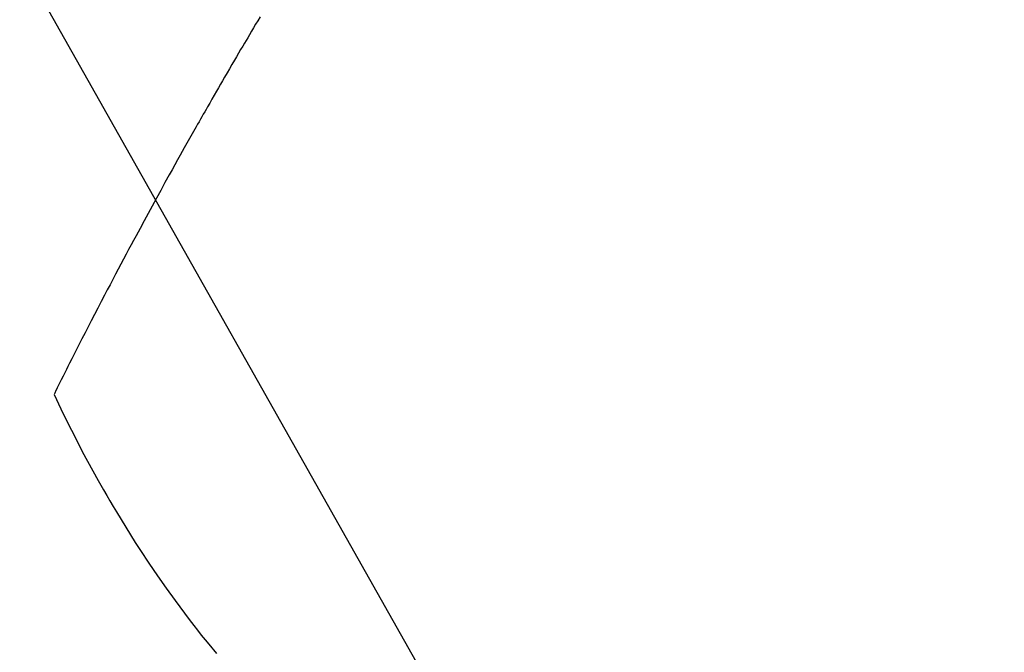
# Model space of a CAD drawing. Extents: x 27948 to 54421, y -11045 to -2175.
# Drawn here: x 45518 to 45536, y -4251 to -4239 of the extents above; entities that cross this region are included whole.
import ezdxf

# ---------------------------------------------------------------- set-up
doc = ezdxf.new("R2010")
doc.units = 0
doc.header["$LTSCALE"] = 50
doc.header["$MEASUREMENT"] = 0
doc.linetypes.add('HIDDEN', pattern=[0.375, 0.25, -0.125])
doc.layers.get('0').update_dxf_attribs({"linetype": 'CONTINUOUS'})
doc.layers.add('150-機器', color=8, linetype='CONTINUOUS')
doc.layers.add('160-文字', color=254, linetype='CONTINUOUS')
doc.styles.add('KH001', font='txt')
doc.dimstyles.new('KH1xx030', dxfattribs={"dimscale": 30, "dimtxt": 2, "dimasz": 0.6, "dimexe": 0.3, "dimexo": 1.2, "dimgap": 0.5, "dimtad": 3, "dimdec": 1, "dimdsep": 46, "dimlunit": 6, "dimtxsty": 'KH001', "dimblk": 'DOT', "dimcen": 1, "dimdle": 1, "dimclrd": 256, "dimclre": 256, "dimclrt": 256, "dimadec": 0, "dimazin": 0, "dimtfac": 1, "dimtdec": 1, "dimtix": 1, "dimtmove": 2, "dimatfit": 3, "dimldrblk": 'CLOSEDBLANK', "dimfxl": 1, "dimtolj": 1, "dimtzin": 0, "dimlwd": -1, "dimlwe": -1, "dimarcsym": 0})

# ---------------------------------------------------------------- blocks, each defined once
blk = doc.blocks.new('F402_H')
at = {"layer": '150-機器', "color": 13, "linetype": 'HIDDEN'}
for points in [[(213.647, -159.363), (213.605, -159.434), (213.566, -159.498), (213.528, -159.563), (213.49, -159.627), (213.452, -159.691), (213.422, -159.743), (213.391, -159.794), (213.361, -159.845), (213.33, -159.897), (213.292, -159.961), (213.255, -160.025), (213.217, -160.09), (213.179, -160.154), (213.134, -160.231), (213.089, -160.309), (213.044, -160.386), (212.999, -160.464), (212.962, -160.528), (212.924, -160.593), (212.887, -160.657), (212.85, -160.722), (212.809, -160.793), (212.769, -160.864), (212.728, -160.935), (212.687, -161.006), (212.662, -161.051), (212.636, -161.096), (212.61, -161.141), (212.584, -161.186), (212.559, -161.232), (212.533, -161.277), (212.507, -161.322), (212.482, -161.368), (212.409, -161.497), (212.336, -161.626), (212.263, -161.755), (212.191, -161.884), (212.14, -161.975), (212.09, -162.065), (212.04, -162.156), (211.989, -162.246), (211.911, -162.388), (211.833, -162.531), (211.754, -162.673), (211.676, -162.815), (211.603, -162.951), (211.529, -163.086), (211.456, -163.222), (211.383, -163.358), (211.337, -163.442), (211.292, -163.526), (211.247, -163.61), (211.202, -163.694), (211.154, -163.785), (211.106, -163.875), (211.058, -163.966), (211.01, -164.057), (210.959, -164.154), (210.909, -164.251), (210.858, -164.347), (210.807, -164.444), (210.747, -164.56), (210.686, -164.677), (210.626, -164.793), (210.566, -164.909), (210.509, -165.019), (210.453, -165.129), (210.396, -165.239), (210.34, -165.349), (210.298, -165.433), (210.255, -165.517), (210.213, -165.601), (210.17, -165.685), (210.141, -165.743), (210.112, -165.801), (210.083, -165.859), (210.054, -165.917), (210.018, -165.988), (209.982, -166.059), (209.947, -166.13), (209.912, -166.201), (209.905, -166.214), (209.899, -166.227), (209.893, -166.24), (209.887, -166.253)], [(209.887, -166.253), (210.013, -166.514), (210.141, -166.775), (210.271, -167.034), (210.403, -167.292), (210.498, -167.469), (210.594, -167.646), (210.691, -167.822), (210.79, -167.996), (210.848, -168.097), (210.907, -168.197), (210.966, -168.297), (211.025, -168.397), (211.11, -168.537), (211.195, -168.677), (211.282, -168.816), (211.37, -168.955), (211.394, -168.992), (211.418, -169.029), (211.442, -169.066), (211.466, -169.103), (211.619, -169.334), (211.775, -169.563), (211.934, -169.791), (212.096, -170.016), (212.18, -170.131), (212.265, -170.245), (212.351, -170.358), (212.438, -170.471), (212.505, -170.557), (212.574, -170.643), (212.642, -170.728), (212.712, -170.813), (212.849, -170.98)]]:
    blk.add_lwpolyline(points, dxfattribs=at)
blk = doc.blocks.new('_ClosedBlank')
at = {"color": 0, "linetype": 'ByBlock', "lineweight": -2}
for p, q in [((-1, 0.16667), (0, 0)), ((-1, 0.16667), (-1, -0.16667)), ((0, 0), (-1, -0.16667))]:
    blk.add_line(p, q, dxfattribs=at)
blk = doc.blocks.new('_Dot')
at = {"color": 0, "linetype": 'ByBlock', "lineweight": -2}
blk.add_line((-0.5, 0), (-1, 0), dxfattribs=at)
at = {"color": 0, "linetype": 'ByBlock', "const_width": 0.5}
blk.add_lwpolyline([(-0.25, 0, 1), (0.25, 0, 1)], format="xyb", close=True, dxfattribs=at)

msp = doc.modelspace()

# ---------------------------------------------------------------- block references
at = {"layer": '150-機器'}
msp.add_blockref('F402_H', (45308.94, -4079.866), dxfattribs=at)

# ---------------------------------------------------------------- leaders
at = {"layer": '160-文字', "annotation_type": 0, "has_hookline": 1, "hookline_direction": 0, "text_width": 1398.579}
msp.add_leader([(45188.947, -4072.677), (46201.279, -5448.294), (46219.279, -5448.294)], dimstyle='KH1xx030', override={"dimgap": 0.5, "dimtad": 1}, dxfattribs=at)
at = {"layer": '160-文字'}
msp.add_leader([(45428.947, -4080.058), (46201.279, -5448.294)], dimstyle='KH1xx030', override={"dimgap": 0.5, "dimtad": 1}, dxfattribs=at)

doc.saveas('drawing.dxf')
